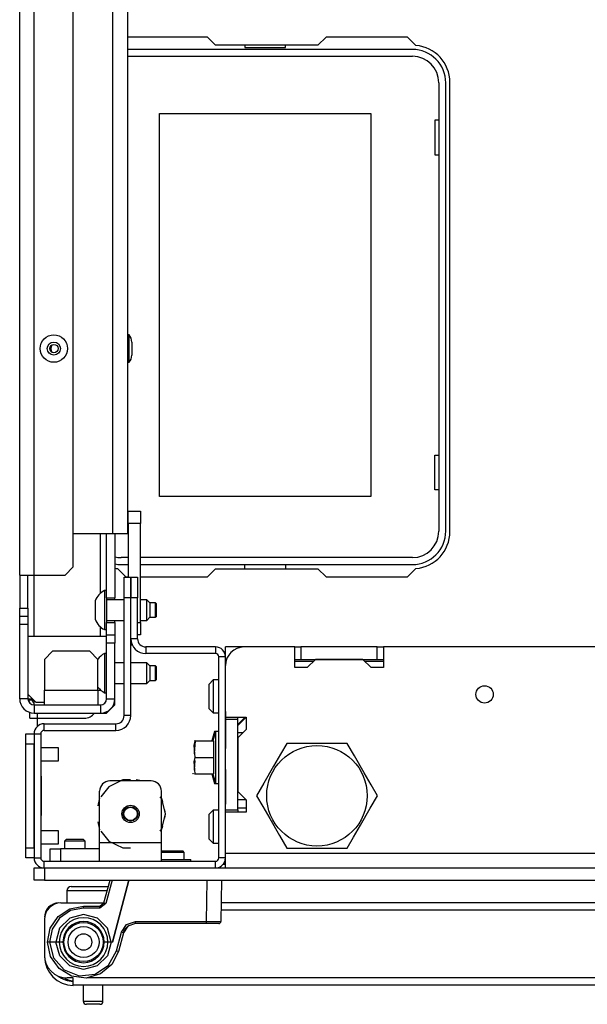
# Model space of a CAD drawing. Units: inches. Extents: x -262 to 44, y -67 to 178.
# Drawn here: x -170 to -165, y -67 to -58 of the extents above; entities that cross this region are included whole.
import ezdxf

# ---------------------------------------------------------------- set-up
doc = ezdxf.new("R2010")
doc.units = ezdxf.units.IN
doc.header["$MEASUREMENT"] = 0
doc.layers.add('TFR-TRI', color=7, linetype='CONTINUOUS')

msp = doc.modelspace()

# ---------------------------------------------------------------- linework, layer by layer
at = {"layer": 'TFR-TRI', "color": 151, "linetype": 'Continuous'}
for p, q in [((-170.319, -62.8445), (-170.319, -27.5728)), ((-170.1812, -62.8445), (-170.1812, -27.5728)), ((-169.8071, -62.7658), (-169.8071, -27.6516)), ((-169.5473, -63.018), (-169.5473, -62.4507)), ((-169.4882, -63.0607), (-169.4882, -62.4504)), ((-169.4095, -62.4504), (-169.4095, -63.0607)), ((-169.8859, -62.8445), (-169.8071, -62.7658)), ((-170.319, -62.8445), (-170.319, -63.1595)), ((-170.319, -62.8445), (-170.2786, -62.8445)), ((-170.2786, -62.8445), (-170.1812, -62.8445)), ((-170.2402, -63.1595), (-170.2402, -62.8445)), ((-170.1812, -63.4311), (-170.1812, -62.8443)), ((-170.1812, -62.8445), (-169.8859, -62.8445)), ((-169.4882, -63.0607), (-169.4095, -63.0607)), ((-169.4095, -63.0705), (-169.4095, -63.0607)), ((-169.4095, -63.0804), (-169.4095, -63.0705)), ((-170.319, -63.1595), (-170.2402, -63.1595)), ((-170.319, -63.2382), (-170.319, -63.1595)), ((-170.2402, -63.1595), (-170.2402, -63.2382)), ((-170.319, -63.3169), (-170.319, -63.2382)), ((-170.319, -63.2382), (-170.2402, -63.2382)), ((-170.2402, -63.2382), (-170.2402, -63.3169)), ((-169.4882, -63.2969), (-169.4095, -63.2969)), ((-169.4882, -63.4154), (-169.4882, -63.2969)), ((-169.4095, -63.2871), (-169.4095, -63.2772)), ((-169.4095, -63.2969), (-169.4095, -63.2871)), ((-169.4095, -63.2969), (-169.4095, -63.4154)), ((-170.319, -64.0256), (-170.319, -63.3169)), ((-170.2402, -63.3169), (-170.319, -63.3169)), ((-170.2402, -63.3169), (-170.2402, -64.0256)), ((-169.5473, -63.431), (-169.5473, -63.3393)), ((-169.4882, -63.4941), (-169.4882, -63.4154)), ((-169.4882, -63.4154), (-169.4095, -63.4154)), ((-169.4095, -63.4154), (-169.4095, -63.4941)), ((-169.4882, -64.0256), (-169.4882, -63.4941)), ((-169.4095, -63.4941), (-169.4882, -63.4941)), ((-169.4095, -64.0256), (-169.4095, -63.4941)), ((-170.2402, -64.0256), (-170.319, -64.0256)), ((-170.2402, -64.0256), (-170.2282, -64.0256)), ((-170.2282, -64.0256), (-170.1969, -64.0256)), ((-170.1812, -64.0847), (-170.1812, -64.0414)), ((-169.4882, -64.0256), (-169.4095, -64.0256)), ((-169.4095, -64.0847), (-169.4095, -64.0256)), ((-170.1812, -64.0847), (-170.1812, -64.1634)), ((-170.1812, -64.0847), (-169.5473, -64.0847)), ((-169.5473, -64.0847), (-169.5473, -64.1634)), ((-169.4882, -64.1634), (-169.4095, -64.0847)), ((-170.1812, -64.1634), (-169.5473, -64.1634)), ((-169.5473, -64.1634), (-169.4882, -64.1634))]:
    msp.add_line(p, q, dxfattribs=at)
at = {"layer": 'TFR-TRI', "color": 3, "linetype": 'Continuous'}
for p, q in [((-169.4292, -62.4508), (-169.4292, -27.9665)), ((-169.2875, -27.9665), (-169.2875, -62.4508)), ((-169.2745, -60.5501), (-169.2875, -60.5501)), ((-169.2745, -60.5885), (-169.2745, -60.5501)), ((-169.2745, -60.6811), (-169.2745, -60.5885)), ((-169.2475, -60.6185), (-169.2475, -60.6368)), ((-169.2475, -60.6368), (-169.2475, -60.6811)), ((-169.2745, -60.7737), (-169.2745, -60.6811)), ((-169.2475, -60.6811), (-169.2475, -60.7254)), ((-169.2475, -60.7254), (-169.2475, -60.7438)), ((-169.2875, -60.8121), (-169.2745, -60.8121)), ((-169.2745, -60.8121), (-169.2745, -60.7737)), ((-169.4292, -62.4508), (-169.8071, -62.4508)), ((-169.329, -62.4508), (-169.4292, -62.4508)), ((-169.2875, -62.4508), (-169.329, -62.4508)), ((-169.4882, -62.9918), (-169.508, -62.9918)), ((-169.508, -62.9918), (-169.508, -63.0466)), ((-169.5965, -63.0902), (-169.5965, -63.1162)), ((-169.508, -63.0466), (-169.508, -63.1788)), ((-169.4882, -63.0607), (-169.4882, -63.1161)), ((-169.3209, -63.0804), (-169.4882, -63.0804)), ((-169.1044, -63.0804), (-169.1634, -63.0804)), ((-169.0749, -63.1099), (-169.1044, -63.0804)), ((-169.1044, -63.1296), (-169.1044, -63.0804)), ((-169.0207, -63.1099), (-169.0749, -63.1099)), ((-169.0749, -63.1099), (-169.0749, -63.1301)), ((-169.0158, -63.1148), (-169.0207, -63.1099)), ((-169.0207, -63.1444), (-169.0207, -63.1099)), ((-169.0158, -63.1148), (-169.0158, -63.1336)), ((-169.5965, -63.1162), (-169.5965, -63.1788)), ((-169.5965, -63.1788), (-169.5965, -63.2414)), ((-169.508, -63.1788), (-169.508, -63.311)), ((-169.4882, -63.1161), (-169.4882, -63.1788)), ((-169.4882, -63.1788), (-169.4882, -63.2415)), ((-169.1044, -63.228), (-169.1044, -63.1296)), ((-169.0749, -63.1301), (-169.0749, -63.1788)), ((-169.0749, -63.1788), (-169.0749, -63.2275)), ((-169.0207, -63.2132), (-169.0207, -63.1444)), ((-169.0158, -63.1336), (-169.0158, -63.1788)), ((-169.0158, -63.1788), (-169.0158, -63.224)), ((-169.5965, -63.2414), (-169.5965, -63.2674)), ((-169.4882, -63.2415), (-169.4882, -63.2969)), ((-169.4882, -63.2772), (-169.3209, -63.2772)), ((-169.1634, -63.2772), (-169.1044, -63.2772)), ((-169.1044, -63.2772), (-169.1044, -63.228)), ((-169.1044, -63.2772), (-169.0749, -63.2477)), ((-169.0749, -63.2275), (-169.0749, -63.2477)), ((-169.0749, -63.2477), (-169.0207, -63.2477)), ((-169.0207, -63.2477), (-169.0207, -63.2132)), ((-169.0207, -63.2477), (-169.0158, -63.2428)), ((-169.0158, -63.224), (-169.0158, -63.2428)), ((-169.508, -63.311), (-169.508, -63.3658)), ((-169.508, -63.3658), (-169.4882, -63.3658)), ((-169.4882, -63.4311), (-170.2402, -63.4311)), ((-170.004, -63.5728), (-170.0827, -63.6516)), ((-169.6497, -63.5728), (-170.004, -63.5728)), ((-169.5709, -63.6516), (-169.6497, -63.5728)), ((-170.0827, -63.6516), (-170.0827, -63.9429)), ((-169.5709, -63.9429), (-169.5709, -63.6516)), ((-169.4882, -63.5942), (-169.508, -63.5942)), ((-169.508, -63.5942), (-169.508, -63.6489)), ((-169.508, -63.6489), (-169.508, -63.7812)), ((-169.3209, -63.6827), (-169.4095, -63.6827)), ((-169.1044, -63.6827), (-169.2579, -63.6827)), ((-169.0749, -63.7123), (-169.1044, -63.6827)), ((-169.1044, -63.7319), (-169.1044, -63.6827)), ((-169.1044, -63.8304), (-169.1044, -63.7319)), ((-169.0207, -63.7123), (-169.0749, -63.7123)), ((-169.0749, -63.7123), (-169.0749, -63.7324)), ((-169.0749, -63.7324), (-169.0749, -63.7812)), ((-169.0158, -63.7172), (-169.0207, -63.7123)), ((-169.0207, -63.7467), (-169.0207, -63.7123)), ((-169.0207, -63.8156), (-169.0207, -63.7467)), ((-169.0158, -63.7172), (-169.0158, -63.7359)), ((-169.0158, -63.7359), (-169.0158, -63.7812)), ((-169.508, -63.7812), (-169.508, -63.9134)), ((-169.1044, -63.8796), (-169.1044, -63.8304)), ((-169.1044, -63.8796), (-169.0749, -63.8501)), ((-169.0749, -63.7812), (-169.0749, -63.8299)), ((-169.0749, -63.8299), (-169.0749, -63.8501)), ((-169.0749, -63.8501), (-169.0207, -63.8501)), ((-169.0207, -63.8501), (-169.0207, -63.8156)), ((-169.0207, -63.8501), (-169.0158, -63.8451)), ((-169.0158, -63.7812), (-169.0158, -63.8264)), ((-169.0158, -63.8264), (-169.0158, -63.8451)), ((-170.0827, -64.0431), (-170.0827, -63.9429)), ((-170.0827, -63.9429), (-169.5709, -63.9429)), ((-169.5709, -63.9429), (-169.5461, -63.9429)), ((-169.5709, -63.9429), (-169.5709, -64.0431)), ((-169.508, -63.9134), (-169.508, -63.9682)), ((-169.4095, -63.8796), (-169.3209, -63.8796)), ((-169.2579, -63.8796), (-169.1044, -63.8796)), ((-170.2402, -63.9823), (-170.1615, -64.061)), ((-170.0827, -64.0847), (-170.0827, -64.0431)), ((-169.5709, -64.0431), (-169.5709, -64.0847)), ((-169.508, -63.9682), (-169.4882, -63.9682)), ((-170.0827, -64.061), (-170.1615, -64.061)), ((-169.9469, -64.4942), (-170.1181, -64.4942)), ((-169.9469, -64.5255), (-169.9469, -64.4942)), ((-169.9469, -64.588), (-169.9469, -64.5255)), ((-170.1181, -64.6192), (-169.9469, -64.6192)), ((-169.9469, -64.6192), (-169.9469, -64.588)), ((-169.9469, -65.2879), (-170.1181, -65.2879)), ((-169.9469, -65.3192), (-169.9469, -65.2879)), ((-169.9469, -65.3817), (-169.9469, -65.3192)), ((-170.1181, -65.4129), (-169.9469, -65.4129)), ((-169.9469, -65.4129), (-169.9469, -65.3817))]:
    msp.add_line(p, q, dxfattribs=at)
at = {"layer": 'TFR-TRI', "color": 30, "linetype": 'Continuous'}
for p, q in [((-168.526, -57.7047), (-169.2874, -57.7047)), ((-168.4473, -57.7834), (-168.526, -57.7047)), ((-167.3914, -57.7047), (-167.4701, -57.7834)), ((-166.6138, -57.7047), (-167.3914, -57.7047)), ((-166.5339, -57.7846), (-166.6138, -57.7047)), ((-167.4701, -57.7834), (-168.4473, -57.7834)), ((-166.2087, -62.4291), (-166.2087, -58.1378)), ((-169.3835, -62.7822), (-169.3036, -62.8622)), ((-168.526, -62.8622), (-168.4473, -62.7834)), ((-168.4473, -62.7834), (-167.4701, -62.7834)), ((-167.4701, -62.7834), (-167.3914, -62.8622)), ((-166.6138, -62.8622), (-166.5339, -62.7822)), ((-169.3036, -62.8622), (-169.2815, -62.8622)), ((-169.1634, -62.8622), (-168.526, -62.8622)), ((-167.3914, -62.8622), (-166.6138, -62.8622)), ((-170.2205, -64.2126), (-170.2205, -64.1573)), ((-170.2205, -64.2126), (-170.1997, -64.2126)), ((-170.1997, -64.2126), (-170.1496, -64.2126)), ((-170.1496, -64.2126), (-170.1496, -64.1633)), ((-170.1496, -64.2894), (-170.1496, -64.2126)), ((-170.1496, -64.2126), (-169.7008, -64.2126)), ((-168.3519, -65.6102), (-168.3761, -65.6102))]:
    msp.add_line(p, q, dxfattribs=at)
at = {"layer": 'TFR-TRI', "color": 12, "linetype": 'Continuous'}
for p, q in [((-166.567, -57.8228), (-169.2874, -57.8228)), ((-168.1674, -57.7834), (-168.1674, -57.8031)), ((-168.1674, -57.8031), (-167.7794, -57.8031)), ((-167.7794, -57.8031), (-167.7794, -57.7834)), ((-169.2874, -57.8887), (-166.567, -57.8887)), ((-166.314, -58.1417), (-166.314, -62.4252)), ((-166.2481, -62.4252), (-166.2481, -58.1417)), ((-169.2815, -62.6781), (-169.3504, -62.6781)), ((-166.567, -62.6781), (-169.1634, -62.6781)), ((-169.3504, -62.7441), (-169.2815, -62.7441)), ((-169.1634, -62.7441), (-166.567, -62.7441)), ((-168.1674, -62.7834), (-168.1674, -62.7441)), ((-167.7794, -62.7441), (-167.7794, -62.7834))]:
    msp.add_line(p, q, dxfattribs=at)
at = {"layer": 'TFR-TRI', "color": 215, "linetype": 'Continuous'}
for p, q in [((-168.9834, -58.4337), (-166.9634, -58.4337)), ((-168.9834, -62.0937), (-168.9834, -58.4337)), ((-166.9634, -58.4337), (-166.9634, -62.0937)), ((-166.3534, -58.4987), (-166.3534, -58.8287)), ((-166.314, -58.4987), (-166.3534, -58.4987)), ((-166.3534, -58.8287), (-166.314, -58.8287)), ((-166.3534, -61.6987), (-166.314, -61.6987)), ((-166.3534, -62.0287), (-166.3534, -61.6987)), ((-166.314, -62.0287), (-166.3534, -62.0287)), ((-166.9634, -62.0937), (-168.9834, -62.0937))]:
    msp.add_line(p, q, dxfattribs=at)
at = {"layer": 'TFR-TRI', "color": 2, "linetype": 'Continuous'}
for p, q in [((-169.2815, -62.352), (-169.2815, -62.2339)), ((-169.2815, -62.2339), (-169.1634, -62.2339)), ((-169.1634, -62.2339), (-169.1634, -62.352)), ((-169.2815, -62.352), (-169.2815, -62.8637)), ((-169.1634, -62.352), (-169.2815, -62.352)), ((-169.1634, -63.2969), (-169.1634, -62.352)), ((-169.2579, -63.2969), (-169.2559, -63.2969)), ((-169.1929, -63.2969), (-169.1634, -63.2969)), ((-169.1634, -63.2969), (-169.1634, -63.415)), ((-169.2559, -63.415), (-169.2579, -63.415)), ((-169.1634, -63.415), (-169.1929, -63.415)), ((-169.2418, -63.5144), (-169.2579, -63.5144)), ((-168.3524, -64.1895), (-168.3524, -64.1484)), ((-168.3524, -64.1484), (-168.3524, -64.207)), ((-168.3524, -64.1587), (-168.3524, -64.2174)), ((-168.3524, -64.1999), (-168.3524, -64.1587)), ((-168.3524, -64.1626), (-168.3524, -64.1687)), ((-168.3524, -64.1673), (-168.3524, -64.1626)), ((-168.3524, -64.1816), (-168.3524, -64.1673)), ((-168.3524, -64.1687), (-168.3524, -64.1871)), ((-168.3524, -64.1777), (-168.3524, -64.173)), ((-168.3524, -64.173), (-168.3524, -64.1791)), ((-168.3524, -64.192), (-168.3524, -64.1777)), ((-168.3524, -64.1791), (-168.3524, -64.1975)), ((-168.3524, -64.2034), (-168.3524, -64.1816)), ((-168.3524, -64.1871), (-168.3524, -64.2163)), ((-168.3524, -64.2169), (-168.3524, -64.1895)), ((-168.3524, -64.2138), (-168.3524, -64.192)), ((-168.3524, -64.1975), (-168.3524, -64.2267)), ((-168.3524, -64.2273), (-168.3524, -64.1999)), ((-168.3524, -64.2308), (-168.3524, -64.2034)), ((-168.3524, -64.207), (-168.3524, -64.2456)), ((-168.3524, -64.2412), (-168.3524, -64.2138)), ((-168.3524, -64.2163), (-168.3524, -64.2545)), ((-168.3524, -64.2545), (-168.3524, -64.2169)), ((-168.3524, -64.2174), (-168.3524, -64.256)), ((-168.3524, -64.2184), (-168.3524, -64.2404)), ((-168.3524, -64.2241), (-168.3524, -64.2184)), ((-168.3524, -64.2412), (-168.3524, -64.2241)), ((-168.3524, -64.2267), (-168.3524, -64.2649)), ((-168.3524, -64.2649), (-168.3524, -64.2273)), ((-168.3524, -64.2288), (-168.3524, -64.2508)), ((-168.3524, -64.2345), (-168.3524, -64.2288)), ((-168.3524, -64.2653), (-168.3524, -64.2308)), ((-168.3524, -64.2516), (-168.3524, -64.2345)), ((-168.3524, -64.2404), (-168.3524, -64.3062)), ((-168.3524, -64.2757), (-168.3524, -64.2412)), ((-168.3524, -64.271), (-168.3524, -64.2412)), ((-168.3524, -64.2456), (-168.3524, -64.2594)), ((-168.3524, -64.2508), (-168.3524, -64.3166)), ((-168.3524, -64.2814), (-168.3524, -64.2516)), ((-168.3524, -64.256), (-168.3524, -64.2697)), ((-168.3524, -64.2594), (-168.3524, -64.28)), ((-168.3524, -64.3084), (-168.3524, -64.2653)), ((-168.3524, -64.2697), (-168.3524, -64.2904)), ((-168.3524, -64.3146), (-168.3524, -64.271)), ((-168.3524, -64.3188), (-168.3524, -64.2757)), ((-168.3524, -64.28), (-168.3524, -64.3058)), ((-168.3524, -64.325), (-168.3524, -64.2814)), ((-168.3524, -64.2904), (-168.3524, -64.3162)), ((-168.3524, -64.3058), (-168.3524, -64.3353)), ((-168.3524, -64.3062), (-168.3524, -64.4356)), ((-168.3524, -64.4899), (-168.3524, -64.3084)), ((-168.3524, -64.4356), (-168.3524, -64.3146)), ((-168.3524, -64.3162), (-168.3524, -64.3457)), ((-168.3524, -64.3166), (-168.3524, -64.446)), ((-168.3524, -64.5003), (-168.3524, -64.3188)), ((-168.3524, -64.446), (-168.3524, -64.325)), ((-168.3524, -64.3353), (-168.3524, -64.4356)), ((-168.3524, -64.3457), (-168.3524, -64.446)), ((-168.3524, -64.4356), (-168.3524, -64.4899)), ((-168.3524, -64.446), (-168.3524, -64.5003)), ((-168.3524, -65.0248), (-168.3524, -64.7004)), ((-168.3524, -64.7004), (-168.3524, -64.8359)), ((-168.3524, -64.7327), (-168.3524, -64.7277)), ((-168.3524, -64.7277), (-168.3524, -64.7375)), ((-168.3524, -64.7475), (-168.3524, -64.7327)), ((-168.3524, -64.7375), (-168.3524, -64.7669)), ((-168.3524, -64.7722), (-168.3524, -64.7475)), ((-168.3524, -64.748), (-168.3524, -64.7627)), ((-168.3524, -64.7573), (-168.3524, -64.748)), ((-168.3524, -64.7853), (-168.3524, -64.7573)), ((-168.3524, -64.7627), (-168.3524, -64.807)), ((-168.3524, -64.7669), (-168.3524, -64.8149)), ((-168.3524, -64.807), (-168.3524, -64.7722)), ((-168.3524, -64.8083), (-168.3524, -64.784)), ((-168.3524, -64.784), (-168.3524, -64.7896)), ((-168.3524, -64.8298), (-168.3524, -64.7853)), ((-168.3524, -64.7896), (-168.3524, -64.8065)), ((-168.3524, -64.8066), (-168.3524, -64.8013)), ((-168.3524, -64.8013), (-168.3524, -64.8065)), ((-168.3524, -64.8065), (-168.3524, -64.822)), ((-168.3524, -64.8065), (-168.3524, -64.8382)), ((-168.3524, -64.8225), (-168.3524, -64.8066)), ((-168.3524, -64.8813), (-168.3524, -64.8083)), ((-168.3524, -64.8149), (-168.3524, -64.8807)), ((-168.3524, -64.822), (-168.3524, -64.8502)), ((-168.3524, -64.8497), (-168.3524, -64.8225)), ((-168.3524, -64.8883), (-168.3524, -64.8298)), ((-168.3524, -64.8359), (-168.3524, -64.8905)), ((-168.3524, -64.8382), (-168.3524, -64.8883)), ((-168.3524, -64.8887), (-168.3524, -64.8497)), ((-168.3524, -64.8502), (-168.3524, -64.8938)), ((-168.3524, -64.8807), (-168.3524, -65.0341)), ((-168.3524, -64.9798), (-168.3524, -64.8813)), ((-168.3524, -65.0341), (-168.3524, -64.8883)), ((-168.3524, -64.8883), (-168.3524, -64.9798)), ((-168.3524, -64.9798), (-168.3524, -64.8887)), ((-168.3524, -64.8905), (-168.3524, -65.0248)), ((-168.3524, -64.8938), (-168.3524, -64.9798))]:
    msp.add_line(p, q, dxfattribs=at)
at = {"layer": 'TFR-TRI', "color": 173, "linetype": 'Continuous'}
for p, q in [((-169.3209, -63.0606), (-169.3209, -62.8637)), ((-169.3209, -62.8637), (-169.2579, -62.8637)), ((-169.2579, -62.8637), (-169.2579, -63.0606)), ((-169.2559, -63.0606), (-169.2559, -62.8637)), ((-169.2559, -62.8637), (-169.1929, -62.8637)), ((-169.1929, -62.8637), (-169.1929, -63.0606)), ((-169.3209, -64.1866), (-169.3209, -63.0606)), ((-169.2579, -63.0606), (-169.3209, -63.0606)), ((-169.2579, -64.1866), (-169.2579, -63.0606)), ((-169.1929, -63.0606), (-169.2559, -63.0606)), ((-169.2559, -63.4527), (-169.2559, -63.0606)), ((-169.1929, -63.4527), (-169.1929, -63.0606)), ((-169.1929, -63.4527), (-169.2559, -63.4527)), ((-168.4469, -63.5315), (-169.1142, -63.5315)), ((-169.1142, -63.5315), (-169.1142, -63.5945)), ((-168.4469, -63.5315), (-168.4469, -63.5945)), ((-168.4469, -63.5945), (-169.1142, -63.5945)), ((-168.4154, -65.5472), (-168.4154, -63.6259)), ((-168.3524, -63.6259), (-168.4154, -63.6259)), ((-168.3524, -63.7087), (-168.3524, -63.6259)), ((-169.2579, -64.1866), (-169.3209, -64.1866)), ((-168.3524, -64.2224), (-168.3524, -64.2027)), ((-170.0866, -64.3283), (-170.0866, -64.2653)), ((-170.0866, -64.2653), (-169.3997, -64.2653)), ((-170.0866, -64.3283), (-169.3997, -64.3283)), ((-169.3997, -64.3283), (-169.3997, -64.2653)), ((-170.1811, -64.3598), (-170.1811, -65.5472)), ((-170.1811, -64.3598), (-170.1181, -64.3598)), ((-170.1181, -64.3598), (-170.1181, -65.5472)), ((-168.3524, -65.1082), (-168.3524, -65.0885)), ((-170.1811, -65.5472), (-170.1181, -65.5472)), ((-168.3524, -65.5472), (-168.4154, -65.5472)), ((-168.3524, -65.5472), (-168.3524, -65.5039)), ((-170.0866, -65.5787), (-168.4469, -65.5787)), ((-170.0866, -65.6417), (-170.0866, -65.5787)), ((-168.4469, -65.6417), (-168.4469, -65.5787))]:
    msp.add_line(p, q, dxfattribs=at)
at = {"layer": 'TFR-TRI', "color": 135, "linetype": 'Continuous'}
for p, q in [((-168.3524, -63.5576), (-168.3524, -63.5315)), ((-168.1751, -63.5315), (-168.3524, -63.5315)), ((-168.3524, -63.6259), (-168.3524, -63.5576)), ((-168.3476, -63.6693), (-168.3524, -63.6693)), ((-167.5131, -63.6693), (-167.6899, -63.6693)), ((-166.8437, -63.6693), (-167.021, -63.6693)), ((-168.2343, -64.2716), (-168.1654, -64.2027))]:
    msp.add_line(p, q, dxfattribs=at)
at = {"layer": 'TFR-TRI', "color": 132, "linetype": 'Continuous'}
for p, q in [((-167.6903, -63.5315), (-168.1752, -63.5315)), ((-167.6903, -63.7283), (-167.6903, -63.5315)), ((-164.7376, -63.5315), (-166.8439, -63.5315)), ((-166.8439, -63.5315), (-166.8439, -63.7283)), ((-167.4935, -63.6496), (-167.5722, -63.7283)), ((-167.0407, -63.6496), (-167.4935, -63.6496)), ((-166.962, -63.7283), (-167.0407, -63.6496)), ((-168.3524, -64.2027), (-168.3524, -63.7086)), ((-167.5722, -63.7283), (-167.6903, -63.7283)), ((-166.8439, -63.7283), (-166.962, -63.7283)), ((-168.3524, -64.2027), (-168.1555, -64.2027)), ((-168.1555, -64.2027), (-168.2343, -64.2815)), ((-168.1555, -64.2027), (-168.1555, -64.3208)), ((-168.1555, -64.3208), (-168.2343, -64.3996)), ((-168.2343, -64.3996), (-168.2343, -64.9114)), ((-168.2343, -64.9114), (-168.1555, -64.9901)), ((-168.1555, -64.9901), (-168.2343, -64.9901)), ((-168.1555, -64.9901), (-168.1555, -65.1082)), ((-168.1555, -65.1082), (-168.3524, -65.1082)), ((-168.3524, -65.5039), (-168.3524, -65.1082)), ((-140.75, -65.5039), (-168.3524, -65.5039)), ((-168.3524, -65.6013), (-168.3524, -65.5039)), ((-168.3524, -65.6417), (-168.3524, -65.6013))]:
    msp.add_line(p, q, dxfattribs=at)
at = {"layer": 'TFR-TRI', "color": 22, "linetype": 'Continuous'}
for p, q in [((-167.6904, -63.5315), (-167.6315, -63.5315)), ((-166.9032, -63.5315), (-167.6315, -63.5315)), ((-167.6315, -63.5315), (-167.6315, -63.6496)), ((-166.9032, -63.5315), (-166.8439, -63.5315)), ((-166.9032, -63.6496), (-166.9032, -63.5315)), ((-167.6904, -63.6496), (-167.6315, -63.6496)), ((-167.6315, -63.6496), (-166.9032, -63.6496)), ((-166.9032, -63.6496), (-166.8439, -63.6496)), ((-168.3524, -65.0885), (-168.3524, -64.2224)), ((-168.3524, -64.2224), (-168.2343, -64.2224)), ((-168.2343, -64.2224), (-168.2343, -64.2027)), ((-168.2343, -65.0885), (-168.2343, -64.2224)), ((-168.185, -64.3503), (-168.2343, -64.3503)), ((-168.3524, -65.0885), (-168.2343, -65.0885)), ((-168.2343, -65.0885), (-168.2343, -65.1082))]:
    msp.add_line(p, q, dxfattribs=at)
at = {"layer": 'TFR-TRI', "color": 251, "linetype": 'Continuous'}
for p, q in [((-168.4705, -63.8464), (-168.5099, -63.8858)), ((-168.4154, -63.8464), (-168.4705, -63.8464)), ((-168.4705, -63.8464), (-168.4705, -63.8925)), ((-168.5099, -63.9204), (-168.5099, -63.8858)), ((-168.5099, -64.0039), (-168.5099, -63.9204)), ((-168.4705, -63.8925), (-168.4705, -64.0039)), ((-168.5099, -64.0874), (-168.5099, -64.0039)), ((-168.4705, -64.0039), (-168.4705, -64.1152)), ((-168.5099, -64.122), (-168.5099, -64.0874)), ((-168.5099, -64.122), (-168.4705, -64.1614)), ((-168.4705, -64.1152), (-168.4705, -64.1614)), ((-168.4705, -64.1614), (-168.4154, -64.1614)), ((-168.4705, -65.0905), (-168.5099, -65.1299)), ((-168.5099, -65.1645), (-168.5099, -65.1299)), ((-168.5099, -65.248), (-168.5099, -65.1645)), ((-168.4154, -65.0905), (-168.4705, -65.0905)), ((-168.4705, -65.0905), (-168.4705, -65.1366)), ((-168.4705, -65.1366), (-168.4705, -65.248)), ((-168.5099, -65.3315), (-168.5099, -65.248)), ((-168.4705, -65.248), (-168.4705, -65.3593)), ((-169.8701, -65.3661), (-169.8898, -65.3858)), ((-169.8701, -65.3661), (-169.8307, -65.3661)), ((-169.8307, -65.3661), (-169.752, -65.3661)), ((-169.752, -65.3661), (-169.7126, -65.3661)), ((-169.6929, -65.3858), (-169.7126, -65.3661)), ((-168.5099, -65.3661), (-168.5099, -65.3315)), ((-168.5099, -65.3661), (-168.4705, -65.4055)), ((-168.4705, -65.3593), (-168.4705, -65.4055)), ((-169.8898, -65.3858), (-169.8898, -65.4606)), ((-169.861, -65.3858), (-169.8898, -65.3858)), ((-169.7914, -65.3858), (-169.861, -65.3858)), ((-169.7218, -65.3858), (-169.7914, -65.3858)), ((-169.6929, -65.3858), (-169.7218, -65.3858)), ((-169.6929, -65.4606), (-169.6929, -65.3858)), ((-168.4705, -65.4055), (-168.4154, -65.4055))]:
    msp.add_line(p, q, dxfattribs=at)
at = {"layer": 'TFR-TRI', "color": 254, "linetype": 'Continuous'}
for p, q in [((-168.4705, -63.8503), (-168.4705, -63.8953)), ((-168.4705, -63.8953), (-168.4705, -64.0039)), ((-168.4705, -64.0039), (-168.4705, -64.1125)), ((-168.4705, -64.1125), (-168.4705, -64.1574)), ((-168.1555, -65.0708), (-168.2343, -65.0708)), ((-168.4705, -65.0944), (-168.4705, -65.1394)), ((-168.4705, -65.1394), (-168.4705, -65.248)), ((-168.4705, -65.248), (-168.4705, -65.3566)), ((-168.4705, -65.3566), (-168.4705, -65.4015))]:
    msp.add_line(p, q, dxfattribs=at)
at = {"layer": 'TFR-TRI', "color": 11, "linetype": 'Continuous'}
for p, q in [((-170.2312, -64.0255), (-170.2312, -64.0366)), ((-170.2312, -64.0366), (-170.2186, -64.0366)), ((-170.2186, -64.0366), (-170.1859, -64.0366))]:
    msp.add_line(p, q, dxfattribs=at)
at = {"layer": 'TFR-TRI', "color": 124, "linetype": 'Continuous'}
for p, q in [((-170.2599, -64.3887), (-170.2599, -64.3599)), ((-170.2599, -64.3599), (-170.1811, -64.3599)), ((-170.2599, -64.4583), (-170.2599, -64.3887)), ((-170.2599, -65.4488), (-170.2599, -64.4583)), ((-170.1811, -64.4583), (-170.2599, -64.4583)), ((-170.1811, -65.4488), (-170.1811, -64.4583)), ((-170.1103, -64.7665), (-170.1181, -64.7665)), ((-170.1103, -65.1406), (-170.1103, -64.7665)), ((-170.1103, -65.1406), (-170.1181, -65.1406)), ((-170.2599, -65.5184), (-170.2599, -65.4488)), ((-170.2599, -65.4488), (-170.1811, -65.4488)), ((-170.2599, -65.5473), (-170.2599, -65.5184)), ((-170.1811, -65.5473), (-170.2599, -65.5473))]:
    msp.add_line(p, q, dxfattribs=at)
at = {"layer": 'TFR-TRI', "color": 21, "linetype": 'Continuous'}
for p, q in [((-168.6525, -64.4712), (-168.6437, -64.4291)), ((-168.6437, -64.4291), (-168.6525, -64.5444)), ((-168.6486, -64.4291), (-168.6498, -64.4291)), ((-168.6437, -64.4291), (-168.6486, -64.4291)), ((-168.6437, -64.4291), (-168.4666, -64.4291)), ((-168.4587, -64.3385), (-168.483, -64.4291)), ((-168.4488, -64.3385), (-168.4731, -64.4291)), ((-168.4666, -64.4291), (-168.4666, -64.5866)), ((-168.4488, -64.3385), (-168.4587, -64.3385)), ((-168.4587, -64.3385), (-168.4587, -64.3479)), ((-168.4587, -64.3479), (-168.4587, -64.3753)), ((-168.4154, -64.3385), (-168.4488, -64.3385)), ((-168.4488, -64.3385), (-168.4488, -64.3718)), ((-168.4488, -64.3718), (-168.4488, -64.4625)), ((-168.6437, -64.5866), (-168.6525, -64.4712)), ((-168.4488, -64.4625), (-168.4488, -64.5866)), ((-168.6525, -64.5444), (-168.6484, -64.5643)), ((-168.6525, -64.6287), (-168.6437, -64.5866)), ((-168.646, -64.616), (-168.6525, -64.7019)), ((-168.6437, -64.5866), (-168.4666, -64.5866)), ((-168.4666, -64.5866), (-168.4666, -64.744)), ((-168.4488, -64.5866), (-168.4488, -64.7106)), ((-168.6437, -64.744), (-168.6525, -64.6287)), ((-168.6525, -64.7019), (-168.6483, -64.7223)), ((-168.4488, -64.7106), (-168.4488, -64.8014)), ((-168.6673, -64.7388), (-168.6649, -64.744)), ((-168.6575, -64.7388), (-168.6551, -64.744)), ((-168.6498, -64.744), (-168.6486, -64.744)), ((-168.6486, -64.744), (-168.6437, -64.744)), ((-168.6437, -64.744), (-168.4666, -64.744)), ((-168.483, -64.744), (-168.4587, -64.8346)), ((-168.4731, -64.744), (-168.4488, -64.8346)), ((-168.4587, -64.7979), (-168.4587, -64.8252)), ((-168.4488, -64.8014), (-168.4488, -64.8346)), ((-168.4587, -64.8252), (-168.4587, -64.8346)), ((-168.4587, -64.8346), (-168.4488, -64.8346)), ((-168.4488, -64.8346), (-168.4154, -64.8346)), ((-170.1811, -65.6417), (-170.1523, -65.6417)), ((-170.1811, -65.7598), (-170.1811, -65.6417)), ((-170.1523, -65.6417), (-170.0827, -65.6417)), ((-170.0827, -65.6417), (-139.0197, -65.6417)), ((-170.0827, -65.6417), (-170.0827, -65.7598)), ((-168.9646, -65.563), (-168.8423, -65.563)), ((-168.8423, -65.563), (-168.7301, -65.563)), ((-168.7301, -65.563), (-168.6851, -65.563)), ((-168.6851, -65.5787), (-168.6851, -65.563)), ((-170.1523, -65.7598), (-170.1811, -65.7598)), ((-170.0827, -65.7598), (-170.1523, -65.7598)), ((-170.0827, -65.7598), (-139.0197, -65.7598))]:
    msp.add_line(p, q, dxfattribs=at)
at = {"layer": 'TFR-TRI', "color": 44, "linetype": 'Continuous'}
for p, q in [((-167.767, -64.4527), (-167.8272, -64.5569)), ((-167.7052, -64.4527), (-167.767, -64.4527)), ((-167.4944, -64.4527), (-167.7052, -64.4527)), ((-167.2925, -64.4527), (-167.4944, -64.4527)), ((-167.1897, -64.4527), (-167.2925, -64.4527)), ((-167.1204, -64.5728), (-167.1897, -64.4527)), ((-167.8272, -64.5569), (-167.8933, -64.6713)), ((-167.0272, -64.7341), (-167.1204, -64.5728)), ((-167.8933, -64.6713), (-167.9864, -64.8327)), ((-166.9612, -64.8485), (-167.0272, -64.7341)), ((-167.9864, -64.8327), (-168.0557, -64.9527)), ((-166.901, -64.9527), (-166.9612, -64.8485)), ((-168.0557, -64.9527), (-167.9956, -65.0569)), ((-166.9703, -65.0728), (-166.901, -64.9527)), ((-167.9956, -65.0569), (-167.9295, -65.1713)), ((-167.0635, -65.2341), (-166.9703, -65.0728)), ((-167.9295, -65.1713), (-167.8364, -65.3327)), ((-167.1295, -65.3485), (-167.0635, -65.2341)), ((-167.8364, -65.3327), (-167.767, -65.4527)), ((-167.1897, -65.4527), (-167.1295, -65.3485)), ((-167.767, -65.4527), (-167.7052, -65.4527)), ((-167.7052, -65.4527), (-167.4944, -65.4527)), ((-167.4944, -65.4527), (-167.2925, -65.4527)), ((-167.2925, -65.4527), (-167.1897, -65.4527))]:
    msp.add_line(p, q, dxfattribs=at)
at = {"layer": 'TFR-TRI', "color": 252, "linetype": 'Continuous'}
for p, q in [((-169.3339, -64.8016), (-169.4673, -64.8659)), ((-169.3134, -64.8021), (-169.367, -64.811)), ((-169.3134, -64.8021), (-169.367, -64.811)), ((-169.3134, -64.8021), (-169.367, -64.811)), ((-169.2599, -64.8016), (-169.3339, -64.8016)), ((-169.1528, -64.811), (-169.2063, -64.8021)), ((-169.1528, -64.811), (-169.2063, -64.8021)), ((-169.1528, -64.811), (-169.2063, -64.8021)), ((-169.4673, -64.8659), (-169.5442, -64.9623)), ((-169.063, -64.811), (-169.4567, -64.811)), ((-169.5551, -64.9727), (-169.5738, -65.0493)), ((-169.5551, -64.9727), (-169.5738, -65.0493)), ((-169.5551, -64.9727), (-169.5738, -65.0493)), ((-169.5551, -65.4015), (-169.5551, -64.9094)), ((-168.9601, -64.9816), (-168.9755, -64.9623)), ((-168.9646, -65.4015), (-168.9646, -64.9094)), ((-168.9506, -65.0099), (-168.9646, -64.9727)), ((-168.9506, -65.0099), (-168.9646, -64.9727)), ((-168.9506, -65.0099), (-168.9646, -64.9727)), ((-168.9272, -65.1259), (-168.9601, -64.9816)), ((-168.9272, -65.1259), (-168.9319, -65.0865)), ((-168.9272, -65.1259), (-168.9319, -65.0865)), ((-168.9272, -65.1259), (-168.9319, -65.0865)), ((-168.9601, -65.2703), (-168.9272, -65.1259)), ((-168.9319, -65.1654), (-168.9272, -65.1259)), ((-168.9319, -65.1654), (-168.9272, -65.1259)), ((-168.9319, -65.1654), (-168.9272, -65.1259)), ((-169.5738, -65.2026), (-169.5551, -65.2792)), ((-169.5738, -65.2026), (-169.5551, -65.2792)), ((-169.5738, -65.2026), (-169.5551, -65.2792)), ((-168.9755, -65.2896), (-168.9601, -65.2703)), ((-168.9646, -65.2792), (-168.9506, -65.242)), ((-168.9646, -65.2792), (-168.9506, -65.242)), ((-168.9646, -65.2792), (-168.9506, -65.242)), ((-169.5442, -65.2896), (-169.4673, -65.386)), ((-170.0276, -65.4606), (-169.9988, -65.4606)), ((-170.0276, -65.5787), (-170.0276, -65.4606)), ((-169.9988, -65.4606), (-169.9292, -65.4606)), ((-169.5551, -65.4606), (-169.9292, -65.4606)), ((-169.9292, -65.4606), (-169.9292, -65.5787)), ((-168.9646, -65.4015), (-169.5551, -65.4015)), ((-169.5551, -65.5268), (-169.5551, -65.4015)), ((-169.4673, -65.386), (-169.3339, -65.4503)), ((-169.3339, -65.4503), (-169.2599, -65.4503)), ((-168.9646, -65.5268), (-168.9646, -65.4015)), ((-169.5551, -65.5787), (-169.5551, -65.5268)), ((-168.9631, -65.4783), (-168.9646, -65.4798)), ((-168.922, -65.4933), (-168.9646, -65.4933)), ((-168.9646, -65.5787), (-168.9646, -65.5268)), ((-168.9631, -65.4783), (-168.9126, -65.4783)), ((-168.8622, -65.4933), (-168.922, -65.4933)), ((-168.9126, -65.4783), (-168.8118, -65.4783)), ((-168.7803, -65.4933), (-168.8622, -65.4933)), ((-168.8118, -65.4783), (-168.7614, -65.4783)), ((-168.7464, -65.4933), (-168.7803, -65.4933)), ((-168.7464, -65.4933), (-168.7614, -65.4783)), ((-168.7464, -65.563), (-168.7464, -65.4933))]:
    msp.add_line(p, q, dxfattribs=at)
at = {"layer": 'TFR-TRI', "color": 5, "linetype": 'Continuous'}
for p, q in [((-169.8272, -65.82), (-169.7924, -65.82)), ((-169.7924, -65.82), (-169.6996, -65.82)), ((-169.6996, -65.82), (-169.5795, -65.82)), ((-169.5795, -65.82), (-169.4719, -65.82)), ((-169.8672, -65.86), (-169.8672, -65.9763)), ((-169.8337, -65.86), (-169.8672, -65.86)), ((-169.7422, -65.86), (-169.8337, -65.86)), ((-169.6172, -65.86), (-169.7422, -65.86)), ((-169.5471, -65.86), (-169.6172, -65.86)), ((-169.4826, -65.86), (-169.5471, -65.86)), ((-169.7112, -66.7637), (-169.7112, -66.915)), ((-169.5232, -66.915), (-169.5232, -66.7637)), ((-169.7112, -66.915), (-169.6642, -66.915)), ((-169.6624, -66.945), (-169.6812, -66.945)), ((-169.6642, -66.915), (-169.5702, -66.915)), ((-169.6172, -66.945), (-169.6624, -66.945)), ((-169.5719, -66.945), (-169.6172, -66.945)), ((-169.5532, -66.945), (-169.5719, -66.945)), ((-169.5702, -66.915), (-169.5232, -66.915))]:
    msp.add_line(p, q, dxfattribs=at)
at = {"layer": 'TFR-TRI', "color": 63, "linetype": 'Continuous'}
for p, q in [((-169.5139, -65.9767), (-169.4557, -65.7598)), ((-169.4354, -65.7598), (-169.4948, -65.9817)), ((-169.2753, -65.7598), (-169.4336, -66.3504)), ((-169.4336, -66.3504), (-169.2753, -65.7598)), ((-168.5345, -66.1537), (-168.5276, -65.7598)), ((-168.3898, -65.7598), (-168.3967, -66.1539)), ((-169.8405, -66.0321), (-169.7087, -66.0059)), ((-169.7087, -66.0255), (-169.833, -66.0502)), ((-169.7087, -66.0059), (-169.5519, -66.0059)), ((-169.7087, -66.0116), (-169.7087, -66.0059)), ((-169.7087, -66.0255), (-169.7087, -66.0116)), ((-169.5519, -66.0255), (-169.7087, -66.0255)), ((-169.5519, -66.0059), (-169.5139, -65.9767)), ((-169.4948, -65.9817), (-169.5519, -66.0255)), ((-169.5519, -66.0116), (-169.5519, -66.0059)), ((-169.5519, -66.0255), (-169.5519, -66.0116)), ((-169.5083, -65.9781), (-169.5139, -65.9767)), ((-169.4948, -65.9817), (-169.5083, -65.9781)), ((-170.0269, -66.2185), (-169.9523, -66.1068)), ((-169.9384, -66.1206), (-170.0088, -66.226)), ((-169.9523, -66.1068), (-169.8405, -66.0321)), ((-169.833, -66.0502), (-169.9384, -66.1206)), ((-169.8405, -66.1225), (-169.9371, -66.2188)), ((-169.7087, -66.0873), (-169.8405, -66.1225)), ((-169.5769, -66.1225), (-169.7087, -66.0873)), ((-169.4802, -66.2188), (-169.5769, -66.1225)), ((-170.0532, -66.3503), (-170.0269, -66.2185)), ((-169.9371, -66.2188), (-169.973, -66.3504)), ((-169.4444, -66.3504), (-169.4802, -66.2188)), ((-169.347, -66.2558), (-169.2978, -66.1822)), ((-169.2858, -66.1976), (-169.328, -66.2607)), ((-169.3142, -66.2288), (-169.293, -66.2035)), ((-169.2978, -66.1822), (-169.2139, -66.1537)), ((-169.293, -66.2035), (-169.2742, -66.1897)), ((-169.2139, -66.1732), (-169.2858, -66.1976)), ((-169.2139, -66.1537), (-168.5345, -66.1537)), ((-169.2139, -66.1675), (-169.2139, -66.1537)), ((-169.2139, -66.1732), (-169.2139, -66.1675)), ((-168.5345, -66.1732), (-169.2139, -66.1732)), ((-168.5345, -66.1537), (-168.437, -66.1539)), ((-168.5345, -66.1675), (-168.5345, -66.1537)), ((-168.5345, -66.1732), (-168.5345, -66.1675)), ((-168.4509, -66.1732), (-168.5345, -66.1732)), ((-168.4164, -66.1732), (-168.4509, -66.1732)), ((-168.437, -66.1539), (-168.3967, -66.1539)), ((-170.0088, -66.226), (-170.0335, -66.3504)), ((-169.395, -66.4346), (-169.347, -66.2558)), ((-169.328, -66.2607), (-169.3759, -66.4395)), ((-169.347, -66.2558), (-169.3336, -66.2594)), ((-169.3336, -66.2594), (-169.328, -66.2607)), ((-169.328, -66.2607), (-169.3279, -66.2604)), ((-169.3279, -66.2604), (-169.3142, -66.2288)), ((-170.0244, -66.4881), (-170.0532, -66.3503)), ((-170.0527, -66.3503), (-170.0531, -66.3503)), ((-170.0502, -66.3503), (-170.0527, -66.3503)), ((-170.0458, -66.3503), (-170.0502, -66.3503)), ((-170.04, -66.3504), (-170.0458, -66.3503)), ((-170.0335, -66.3504), (-170.04, -66.3504)), ((-169.973, -66.3504), (-170.0335, -66.3504)), ((-170.0335, -66.3504), (-169.9969, -66.5004)), ((-169.9367, -66.4814), (-169.973, -66.3504)), ((-169.9409, -66.3504), (-169.973, -66.3504)), ((-169.9055, -66.3504), (-169.9409, -66.3504)), ((-169.4765, -66.3504), (-169.5118, -66.3504)), ((-169.4444, -66.3504), (-169.4807, -66.4814)), ((-169.4444, -66.3504), (-169.4765, -66.3504)), ((-169.4336, -66.3504), (-169.4444, -66.3504)), ((-169.943, -66.6029), (-170.0244, -66.4881)), ((-169.9969, -66.5004), (-169.8951, -66.6165)), ((-169.8401, -66.5771), (-169.9367, -66.4814)), ((-169.4807, -66.4814), (-169.5773, -66.5771)), ((-169.4692, -66.57), (-169.395, -66.4346)), ((-169.3759, -66.4395), (-169.4394, -66.5651)), ((-169.395, -66.4346), (-169.3815, -66.4381)), ((-169.3815, -66.4381), (-169.3759, -66.4395)), ((-169.7087, -66.6121), (-169.8401, -66.5771)), ((-169.5773, -66.5771), (-169.7087, -66.6121)), ((-169.5977, -66.6558), (-169.4692, -66.57)), ((-169.4394, -66.5651), (-169.5477, -66.6549)), ((-169.8225, -66.6755), (-169.943, -66.6029)), ((-169.8951, -66.6165), (-169.7512, -66.6725)), ((-169.683, -66.6939), (-169.8225, -66.6755)), ((-169.7512, -66.6725), (-169.5977, -66.6558)), ((-169.5477, -66.6549), (-169.683, -66.6939))]:
    msp.add_line(p, q, dxfattribs=at)
at = {"layer": 'TFR-TRI', "color": 214, "linetype": 'Continuous'}
for p, q in [((-169.9646, -65.9778), (-169.9646, -65.9763)), ((-169.9449, -65.9776), (-169.9449, -65.9763)), ((-169.9252, -65.9763), (-169.5138, -65.9763)), ((-156.1181, -65.9763), (-168.3935, -65.9763)), ((-170.0815, -66.1141), (-170.0827, -66.1141)), ((-156.1181, -66.0472), (-168.3948, -66.0472)), ((-170.0827, -66.1338), (-170.0827, -66.4763)), ((-170.0824, -66.4882), (-170.0827, -66.4882)), ((-169.8071, -66.6929), (-169.8662, -66.6929)), ((-169.8071, -66.743), (-169.8071, -66.6929)), ((-169.8071, -66.7637), (-169.8071, -66.743)), ((-154.7008, -66.7637), (-169.8071, -66.7637)), ((-154.7008, -66.6929), (-169.6719, -66.6929))]:
    msp.add_line(p, q, dxfattribs=at)
at = {"layer": 'TFR-TRI', "color": 3, "linetype": 'Continuous'}
for centre, radius in [((-169.9922, -60.6811), 0.131), ((-169.9922, -60.6811), 0.0627), ((-169.9922, -60.6811), 0.04), ((-169.2599, -65.1259), 0.0689), ((-169.2599, -65.1259), 0.064)]:
    msp.add_circle(centre, radius, dxfattribs=at)
at = {"layer": 'TFR-TRI', "color": 132, "linetype": 'Continuous'}
msp.add_circle((-165.8772, -63.9842), 0.0827, dxfattribs=at)
at = {"layer": 'TFR-TRI', "color": 44, "linetype": 'Continuous'}
msp.add_circle((-167.4784, -64.9527), 0.4803, dxfattribs=at)
at = {"layer": 'TFR-TRI', "color": 252, "linetype": 'Continuous'}
msp.add_circle((-169.2599, -65.1259), 0.0827, dxfattribs=at)
at = {"layer": 'TFR-TRI', "color": 153, "linetype": 'Continuous'}
for radius in [0.187, 0.1476, 0.0787]:
    msp.add_circle((-169.7087, -66.3504), radius, dxfattribs=at)
at = {"layer": 'TFR-TRI', "color": 12, "linetype": 'Continuous'}
for centre, radius, start, end in [((-166.567, -58.1417), 0.3189, 0, 90), ((-166.567, -58.1417), 0.253, 0, 90), ((-166.567, -62.4252), 0.253, 270, 0), ((-166.567, -62.4252), 0.3189, 270, 0), ((-169.3504, -62.4252), 0.253, 256.49297, 270), ((-169.3504, -62.4252), 0.3189, 259.32375, 270)]:
    msp.add_arc(centre, radius, start, end, dxfattribs=at)
at = {"layer": 'TFR-TRI', "color": 30, "linetype": 'Continuous'}
for centre, radius, start, end in [((-166.563, -58.1378), 0.3543, 0, 85.28039), ((-166.563, -62.4291), 0.3543, 274.71961, 0), ((-169.3544, -62.4291), 0.3543, 261.04702, 265.28039), ((-169.7008, -64.0945), 0.1181, 270, 324.28547)]:
    msp.add_arc(centre, radius, start, end, dxfattribs=at)
at = {"layer": 'TFR-TRI', "color": 3, "linetype": 'Continuous'}
for centre, radius, start, end in [((-169.3475, -60.6185), 0.1, 0, 43.11361), ((-169.9528, -60.6811), 0.0689, 149.96813, 210.03187), ((-169.3475, -60.7438), 0.1, 316.88639, 0), ((-169.4299, -63.1511), 0.1774, 116.13763, 159.94531), ((-169.4299, -63.2065), 0.1774, 200.05469, 243.86237), ((-169.4299, -63.7534), 0.1774, 116.13763, 143.9952), ((-169.4299, -63.8089), 0.1774, 217.33477, 243.86237)]:
    msp.add_arc(centre, radius, start, end, dxfattribs=at)
at = {"layer": 'TFR-TRI', "color": 173, "linetype": 'Continuous'}
for centre, radius, start, end in [((-169.1142, -63.4527), 0.1417, 180, 270), ((-169.1142, -63.4527), 0.0787, 180, 270), ((-168.4469, -63.6259), 0.0945, 0, 90), ((-168.4469, -63.6259), 0.0315, 0, 90), ((-169.3997, -64.1866), 0.1417, 270, 0), ((-169.3997, -64.1866), 0.0787, 270, 0), ((-170.0866, -64.3598), 0.0945, 90, 180), ((-170.0866, -64.3598), 0.0315, 90, 180), ((-170.0866, -65.5472), 0.0945, 180, 270), ((-170.0866, -65.5472), 0.0315, 180, 270), ((-168.4469, -65.5472), 0.0945, 270, 0), ((-168.4469, -65.5472), 0.0315, 270, 0)]:
    msp.add_arc(centre, radius, start, end, dxfattribs=at)
at = {"layer": 'TFR-TRI', "color": 132, "linetype": 'Continuous'}
msp.add_arc((-168.1752, -63.7086), 0.1772, 90, 180, dxfattribs=at)
at = {"layer": 'TFR-TRI', "color": 151, "linetype": 'Continuous'}
for centre, radius, start, end in [((-170.1812, -64.0256), 0.1378, 180, 270), ((-170.1812, -64.0256), 0.0591, 180, 270), ((-169.5473, -64.0256), 0.1378, 270, 0), ((-169.5473, -64.0256), 0.0591, 270, 0), ((-169.7677, -66.4488), 0.2756, 241.10859, 261.78609)]:
    msp.add_arc(centre, radius, start, end, dxfattribs=at)
at = {"layer": 'TFR-TRI', "color": 11, "linetype": 'Continuous'}
for radius, end in [(0.063, 208.6425), (0.0315, 245.63672)]:
    msp.add_arc((-170.1682, -64.0366), radius, 180, end, dxfattribs=at)
at = {"layer": 'TFR-TRI', "color": 22, "linetype": 'Continuous'}
msp.add_arc((-170.1367, -64.0051), 0.063, 210.00094, 225.06891, dxfattribs=at)
at = {"layer": 'TFR-TRI', "color": 252, "linetype": 'Continuous'}
for centre, start, end in [((-169.4567, -64.9094), 90, 180), ((-169.063, -64.9094), 0, 90)]:
    msp.add_arc(centre, 0.0984, start, end, dxfattribs=at)
at = {"layer": 'TFR-TRI', "color": 5, "linetype": 'Continuous'}
for centre, radius, start, end in [((-169.8272, -65.86), 0.04, 90, 180), ((-169.6812, -66.915), 0.03, 180, 270), ((-169.5532, -66.915), 0.03, 270, 0)]:
    msp.add_arc(centre, radius, start, end, dxfattribs=at)
at = {"layer": 'TFR-TRI', "color": 214, "linetype": 'Continuous'}
for centre, radius, start, end in [((-169.9252, -66.1338), 0.1575, 90, 180), ((-169.9449, -66.1141), 0.1378, 90, 180), ((-169.8662, -66.4763), 0.2165, 180, 270), ((-169.8071, -66.4882), 0.2756, 180, 270), ((-169.8071, -66.4882), 0.2362, 232.54031, 270)]:
    msp.add_arc(centre, radius, start, end, dxfattribs=at)
at = {"layer": 'TFR-TRI', "color": 63, "linetype": 'Continuous'}
for centre, radius, start, end in [((-169.7087, -66.3504), 0.2322, 0, 180), ((-169.7087, -66.3504), 0.1969, 0, 180), ((-168.4164, -66.1535), 0.0197, 270, 359), ((-169.7087, -66.3504), 0.2322, 180, 0), ((-169.7087, -66.3504), 0.1969, 180, 0)]:
    msp.add_arc(centre, radius, start, end, dxfattribs=at)

doc.saveas('drawing.dxf')
